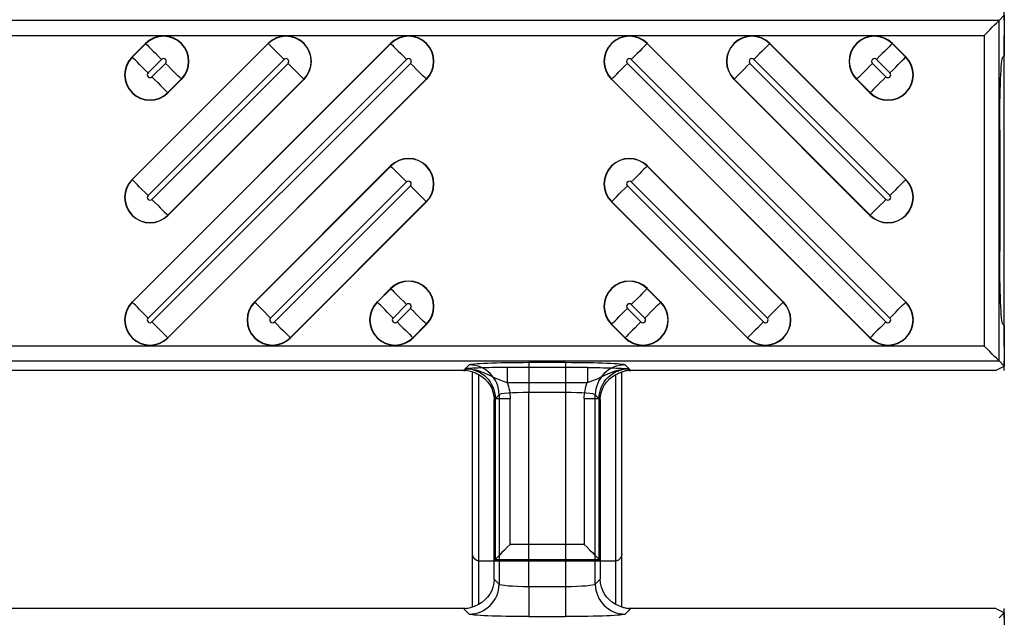
# Model space of a CAD drawing. Units: inches. Extents: x 0 to 226, y -16 to 104.
# Drawn here: x 21 to 22, y 64 to 65 of the extents above; entities that cross this region are included whole.
import ezdxf

# ---------------------------------------------------------------- set-up
doc = ezdxf.new("R2010")
doc.units = ezdxf.units.IN
doc.header["$MEASUREMENT"] = 0

msp = doc.modelspace()

# ---------------------------------------------------------------- linework, layer by layer
at = {"color": 18, "true_color": 0x000000}
for p, q in [((21.8118, 65.2817), (21.8186, 65.2885)), ((21.8118, 65.2817), (21.8186, 65.2885)), ((21.8186, 65.2817), (21.8186, 65.2943)), ((21.8186, 65.2817), (21.8186, 65.2943)), ((21.8186, 65.2885), (21.8186, 65.235)), ((21.8186, 65.2885), (21.8186, 65.235)), ((21.8118, 65.2817), (9.8147, 65.2817)), ((21.8118, 65.2817), (9.8147, 65.2817)), ((21.8118, 64.8329), (21.8118, 65.2817)), ((21.8118, 64.8329), (21.8118, 65.2817)), ((21.8186, 65.2817), (21.8186, 65.262)), ((21.8186, 65.2817), (21.8186, 65.262)), ((9.8147, 65.262), (21.7921, 65.262)), ((9.8147, 65.262), (21.7921, 65.262)), ((21.7921, 65.262), (21.7921, 64.8525)), ((21.7921, 65.262), (21.7921, 64.8525)), ((21.8186, 64.8525), (21.8186, 65.262)), ((21.8186, 64.8525), (21.8186, 65.262)), ((20.6688, 64.9105), (21.0096, 65.2514)), ((20.6688, 65.0721), (20.8481, 65.2514)), ((20.6688, 65.2336), (20.6866, 65.2514)), ((21.0099, 65.2511), (20.6691, 64.9103)), ((20.8484, 65.2511), (20.6691, 65.0718)), ((20.6869, 65.2511), (20.6691, 65.2333)), ((20.6869, 65.2511), (20.6866, 65.2514)), ((20.8484, 65.2511), (20.8481, 65.2514)), ((21.0099, 65.2511), (21.0096, 65.2514)), ((21.3477, 65.2511), (21.348, 65.2514)), ((21.6886, 64.9103), (21.3477, 65.2511)), ((21.348, 65.2514), (21.6889, 64.9105)), ((21.5093, 65.2511), (21.5095, 65.2514)), ((21.6886, 65.0718), (21.5093, 65.2511)), ((21.5095, 65.2514), (21.6889, 65.0721)), ((21.6708, 65.2511), (21.6711, 65.2514)), ((21.6886, 65.2333), (21.6708, 65.2511)), ((21.6711, 65.2514), (21.6889, 65.2336)), ((20.6691, 65.2333), (20.6688, 65.2336)), ((21.6886, 65.2333), (21.6889, 65.2336)), ((21.8186, 65.235), (21.8166, 65.2334)), ((21.8186, 65.235), (21.8166, 65.2334)), ((20.6899, 64.8894), (21.0307, 65.2303)), ((20.6899, 65.051), (20.8692, 65.2303)), ((20.6899, 65.2125), (20.7077, 65.2303)), ((21.0359, 65.2251), (20.695, 64.8843)), ((20.8744, 65.2251), (20.695, 65.0458)), ((20.7129, 65.2251), (20.695, 65.2073)), ((21.6626, 64.8843), (21.3218, 65.2251)), ((21.3269, 65.2303), (21.6678, 64.8894)), ((21.6626, 65.0458), (21.4833, 65.2251)), ((21.4885, 65.2303), (21.6678, 65.051)), ((21.6626, 65.2073), (21.6448, 65.2251)), ((21.65, 65.2303), (21.6678, 65.2125)), ((20.7158, 64.8635), (21.0567, 65.2043)), ((20.7158, 65.025), (20.8952, 65.2043)), ((20.7158, 65.1865), (20.7337, 65.2043)), ((21.057, 65.2041), (20.7161, 64.8632)), ((20.8955, 65.2041), (20.7161, 65.0247)), ((20.7339, 65.2041), (20.7161, 65.1862)), ((20.7337, 65.2043), (20.7339, 65.2041)), ((20.8952, 65.2043), (20.8955, 65.2041)), ((21.0567, 65.2043), (21.057, 65.2041)), ((21.301, 65.2043), (21.3007, 65.2041)), ((21.6415, 64.8632), (21.3007, 65.2041)), ((21.301, 65.2043), (21.6418, 64.8635)), ((21.4625, 65.2043), (21.4622, 65.2041)), ((21.6415, 65.0247), (21.4622, 65.2041)), ((21.4625, 65.2043), (21.6418, 65.025)), ((21.624, 65.2043), (21.6237, 65.2041)), ((21.6415, 65.1862), (21.6237, 65.2041)), ((21.624, 65.2043), (21.6418, 65.1865)), ((20.7158, 65.1865), (20.7161, 65.1862)), ((21.6418, 65.1865), (21.6415, 65.1862)), ((21.8125, 65.1372), (21.8125, 64.9774)), ((21.8125, 65.1372), (21.8125, 64.9774)), ((20.8303, 64.9105), (21.0096, 65.0899)), ((21.0099, 65.0896), (20.8306, 64.9103)), ((21.0099, 65.0896), (21.0096, 65.0899)), ((21.3477, 65.0896), (21.348, 65.0899)), ((21.5271, 64.9103), (21.3477, 65.0896)), ((21.348, 65.0899), (21.5274, 64.9105)), ((20.6691, 65.0718), (20.6688, 65.0721)), ((20.8514, 64.8894), (21.0307, 65.0688)), ((21.0359, 65.0636), (20.8566, 64.8843)), ((21.5011, 64.8843), (21.3218, 65.0636)), ((21.3269, 65.0688), (21.5063, 64.8894)), ((21.6886, 65.0718), (21.6889, 65.0721)), ((20.8774, 64.8635), (21.0567, 65.0428)), ((21.057, 65.0425), (20.8776, 64.8632)), ((21.0567, 65.0428), (21.057, 65.0425)), ((21.301, 65.0428), (21.3007, 65.0425)), ((21.48, 64.8632), (21.3007, 65.0425)), ((21.301, 65.0428), (21.4803, 64.8635)), ((20.7158, 65.025), (20.7161, 65.0247)), ((21.6418, 65.025), (21.6415, 65.0247)), ((20.9918, 64.9105), (21.0096, 64.9284)), ((21.0099, 64.9281), (20.9921, 64.9103)), ((21.0099, 64.9281), (21.0096, 64.9284)), ((21.3477, 64.9281), (21.348, 64.9284)), ((21.3656, 64.9103), (21.3477, 64.9281)), ((21.348, 64.9284), (21.3658, 64.9105)), ((20.6691, 64.9103), (20.6688, 64.9105)), ((20.8306, 64.9103), (20.8303, 64.9105)), ((20.9921, 64.9103), (20.9918, 64.9105)), ((21.3656, 64.9103), (21.3658, 64.9105)), ((21.5271, 64.9103), (21.5274, 64.9105)), ((21.6886, 64.9103), (21.6889, 64.9105)), ((21.0129, 64.8894), (21.0307, 64.9073)), ((21.0359, 64.9021), (21.0181, 64.8843)), ((21.3396, 64.8843), (21.3218, 64.9021)), ((21.3269, 64.9073), (21.3448, 64.8894)), ((21.0389, 64.8635), (21.0567, 64.8813)), ((21.057, 64.881), (21.0392, 64.8632)), ((21.0567, 64.8813), (21.057, 64.881)), ((21.301, 64.8813), (21.3007, 64.881)), ((21.3185, 64.8632), (21.3007, 64.881)), ((21.301, 64.8813), (21.3188, 64.8635)), ((21.8166, 64.8812), (21.8186, 64.8796)), ((21.8166, 64.8812), (21.8186, 64.8796)), ((21.8186, 64.8796), (21.8186, 64.8261)), ((21.8186, 64.8796), (21.8186, 64.8261)), ((20.7158, 64.8635), (20.7161, 64.8632)), ((20.8774, 64.8635), (20.8776, 64.8632)), ((21.0389, 64.8635), (21.0392, 64.8632)), ((21.3188, 64.8635), (21.3185, 64.8632)), ((21.4803, 64.8635), (21.48, 64.8632)), ((21.6418, 64.8635), (21.6415, 64.8632)), ((21.7921, 64.8525), (9.8147, 64.8525)), ((21.7921, 64.8525), (9.8147, 64.8525)), ((21.8186, 64.8525), (21.8186, 64.8329)), ((21.8186, 64.8525), (21.8186, 64.8329)), ((9.8147, 64.8329), (21.8118, 64.8329)), ((9.8147, 64.8329), (21.8118, 64.8329)), ((21.2401, 64.831), (21.192, 64.831)), ((21.192, 64.831), (21.192, 64.7917)), ((21.2401, 64.831), (21.2401, 64.7917)), ((21.8186, 64.8261), (21.8118, 64.8329)), ((21.8186, 64.8261), (21.8118, 64.8329)), ((21.8186, 64.8203), (21.8186, 64.8329)), ((21.8186, 64.8203), (21.8186, 64.8329)), ((21.1058, 64.8203), (20.3417, 64.8203)), ((21.1058, 64.8203), (20.3417, 64.8203)), ((21.1133, 64.8278), (21.1058, 64.8203)), ((21.1081, 64.8226), (21.1058, 64.8203)), ((21.1176, 64.5084), (21.1176, 64.8185)), ((21.1176, 64.5788), (21.1176, 64.8185)), ((21.269, 64.8242), (21.1631, 64.8242)), ((21.1631, 64.8242), (21.1631, 64.8045)), ((21.269, 64.8242), (21.269, 64.8045)), ((21.3145, 64.5084), (21.3145, 64.8185)), ((21.3145, 64.5788), (21.3145, 64.8185)), ((21.3263, 64.8203), (21.3188, 64.8278)), ((21.3263, 64.8203), (21.324, 64.8226)), ((21.807, 64.8203), (21.3263, 64.8203)), ((21.807, 64.8203), (21.3263, 64.8203)), ((21.807, 64.8203), (21.8186, 64.8261)), ((21.807, 64.8203), (21.8186, 64.8261)), ((21.1255, 64.815), (21.1255, 64.5119)), ((21.1255, 64.815), (21.1255, 64.5691)), ((21.1631, 64.8045), (21.269, 64.8045)), ((21.3066, 64.5119), (21.3066, 64.815)), ((21.3066, 64.5691), (21.3066, 64.815)), ((21.192, 64.7917), (21.2401, 64.7917)), ((21.192, 64.5352), (21.192, 64.7917)), ((21.2401, 64.7917), (21.2401, 64.5352)), ((21.1461, 64.7818), (21.1526, 64.7884)), ((21.1461, 64.7818), (21.1474, 64.7832)), ((21.1461, 64.5451), (21.1461, 64.7818)), ((21.1461, 64.5698), (21.1461, 64.7818)), ((21.1474, 64.7832), (21.1671, 64.7832)), ((21.1474, 64.7832), (21.1474, 64.5712)), ((21.1526, 64.7884), (21.1526, 64.5385)), ((21.1671, 64.5909), (21.1671, 64.7832)), ((21.265, 64.7832), (21.2847, 64.7832)), ((21.265, 64.7832), (21.265, 64.5909)), ((21.2795, 64.5385), (21.2795, 64.7884)), ((21.2795, 64.7884), (21.286, 64.7818)), ((21.2847, 64.5712), (21.2847, 64.7832)), ((21.2847, 64.7832), (21.286, 64.7818)), ((21.286, 64.7818), (21.286, 64.5451)), ((21.286, 64.7818), (21.286, 64.5698)), ((21.265, 64.5909), (21.1671, 64.5909)), ((21.1474, 64.5712), (21.1461, 64.5698)), ((21.1474, 64.5712), (21.2847, 64.5712)), ((21.2847, 64.5712), (21.286, 64.5698)), ((21.1264, 64.569), (21.1461, 64.5698)), ((21.3047, 64.5689), (21.1274, 64.5689)), ((21.286, 64.5698), (21.3057, 64.569)), ((21.1526, 64.5385), (21.1461, 64.5451)), ((21.1526, 64.5385), (21.1461, 64.5451)), ((21.286, 64.5451), (21.2795, 64.5385)), ((21.286, 64.5451), (21.2795, 64.5385)), ((21.2401, 64.5352), (21.192, 64.5352)), ((21.192, 64.5352), (21.192, 64.4959)), ((21.192, 64.5352), (21.192, 64.4959)), ((21.2401, 64.5352), (21.192, 64.5352)), ((21.2401, 64.5352), (21.2401, 64.4959)), ((21.2401, 64.5352), (21.2401, 64.4959)), ((21.1058, 64.5066), (20.3417, 64.5066)), ((21.1058, 64.5066), (20.3417, 64.5066)), ((21.1058, 64.5066), (21.1133, 64.4992)), ((21.1058, 64.5066), (21.1133, 64.4992)), ((21.3188, 64.4992), (21.3263, 64.5066)), ((21.3188, 64.4992), (21.3263, 64.5066)), ((21.807, 64.5066), (21.3263, 64.5066)), ((21.807, 64.5066), (21.3263, 64.5066)), ((21.8186, 64.5009), (21.807, 64.5066)), ((21.8186, 64.5009), (21.807, 64.5066)), ((21.8186, 64.4941), (21.8186, 64.5066)), ((21.192, 64.4959), (21.2401, 64.4959)), ((21.192, 64.4959), (21.2401, 64.4959)), ((21.8118, 64.4941), (21.8186, 64.5009)), ((21.8118, 64.4941), (21.8186, 64.5009)), ((21.8186, 64.5009), (21.8186, 64.4473))]:
    msp.add_line(p, q, dxfattribs=at)
at = {"color": 18, "true_color": 0x000000, "flags": 128}
for points in [[(21.7921, 65.262), (21.7959, 65.2658), (21.7995, 65.2694), (21.8028, 65.2727), (21.8058, 65.2757), (21.8082, 65.2781), (21.8101, 65.28), (21.8113, 65.2812), (21.8118, 65.2817)], [(21.7921, 65.262), (21.7959, 65.2658), (21.7995, 65.2694), (21.8028, 65.2727), (21.8058, 65.2757), (21.8082, 65.2781), (21.8101, 65.28), (21.8113, 65.2812), (21.8118, 65.2817)], [(20.6869, 65.2511), (20.6876, 65.2504), (20.689, 65.249), (20.691, 65.247), (20.6936, 65.2444), (20.6967, 65.2413), (20.7001, 65.2379), (20.7038, 65.2342), (20.7077, 65.2303)], [(20.8484, 65.2511), (20.8491, 65.2504), (20.8505, 65.249), (20.8525, 65.247), (20.8551, 65.2444), (20.8582, 65.2413), (20.8616, 65.2379), (20.8654, 65.2342), (20.8692, 65.2303)], [(21.0099, 65.2511), (21.0106, 65.2504), (21.012, 65.249), (21.014, 65.247), (21.0166, 65.2444), (21.0197, 65.2413), (21.0232, 65.2379), (21.0269, 65.2342), (21.0307, 65.2303)], [(21.3477, 65.2511), (21.347, 65.2504), (21.3457, 65.249), (21.3436, 65.247), (21.341, 65.2444), (21.338, 65.2413), (21.3345, 65.2379), (21.3308, 65.2342), (21.3269, 65.2303)], [(21.5093, 65.2511), (21.5086, 65.2504), (21.5072, 65.249), (21.5052, 65.247), (21.5026, 65.2444), (21.4995, 65.2413), (21.496, 65.2379), (21.4923, 65.2342), (21.4885, 65.2303)], [(21.6708, 65.2511), (21.6701, 65.2504), (21.6687, 65.249), (21.6667, 65.247), (21.6641, 65.2444), (21.661, 65.2413), (21.6575, 65.2379), (21.6538, 65.2342), (21.65, 65.2303)], [(20.6899, 65.2125), (20.686, 65.2163), (20.6823, 65.2201), (20.6788, 65.2235), (20.6758, 65.2266), (20.6732, 65.2292), (20.6711, 65.2312), (20.6698, 65.2326), (20.6691, 65.2333)], [(21.6678, 65.2125), (21.6716, 65.2163), (21.6754, 65.2201), (21.6788, 65.2235), (21.6819, 65.2266), (21.6845, 65.2292), (21.6865, 65.2312), (21.6879, 65.2326), (21.6886, 65.2333)], [(20.7337, 65.2043), (20.733, 65.205), (20.7316, 65.2064), (20.7296, 65.2084), (20.727, 65.211), (20.7239, 65.2141), (20.7204, 65.2176), (20.7167, 65.2213), (20.7129, 65.2251)], [(20.8952, 65.2043), (20.8945, 65.205), (20.8931, 65.2064), (20.8911, 65.2084), (20.8885, 65.211), (20.8854, 65.2141), (20.8819, 65.2176), (20.8782, 65.2213), (20.8744, 65.2251)], [(21.0567, 65.2043), (21.056, 65.205), (21.0546, 65.2064), (21.0526, 65.2084), (21.05, 65.211), (21.0469, 65.2141), (21.0435, 65.2176), (21.0397, 65.2213), (21.0359, 65.2251)], [(21.301, 65.2043), (21.3017, 65.205), (21.303, 65.2064), (21.3051, 65.2084), (21.3077, 65.211), (21.3107, 65.2141), (21.3142, 65.2176), (21.3179, 65.2213), (21.3218, 65.2251)], [(21.4625, 65.2043), (21.4632, 65.205), (21.4646, 65.2064), (21.4666, 65.2084), (21.4692, 65.211), (21.4723, 65.2141), (21.4757, 65.2176), (21.4794, 65.2213), (21.4833, 65.2251)], [(21.624, 65.2043), (21.6247, 65.205), (21.6261, 65.2064), (21.6281, 65.2084), (21.6307, 65.211), (21.6338, 65.2141), (21.6372, 65.2176), (21.641, 65.2213), (21.6448, 65.2251)], [(20.695, 65.2073), (20.6989, 65.2035), (20.7026, 65.1997), (20.7061, 65.1963), (20.7091, 65.1932), (20.7117, 65.1906), (20.7138, 65.1886), (20.7151, 65.1872), (20.7158, 65.1865)], [(21.6626, 65.2073), (21.6588, 65.2035), (21.6551, 65.1997), (21.6516, 65.1963), (21.6485, 65.1932), (21.6459, 65.1906), (21.6439, 65.1886), (21.6425, 65.1872), (21.6418, 65.1865)], [(21.0099, 65.0896), (21.0106, 65.0889), (21.012, 65.0875), (21.014, 65.0855), (21.0166, 65.0829), (21.0197, 65.0798), (21.0232, 65.0764), (21.0269, 65.0726), (21.0307, 65.0688)], [(21.3477, 65.0896), (21.347, 65.0889), (21.3457, 65.0875), (21.3436, 65.0855), (21.341, 65.0829), (21.338, 65.0798), (21.3345, 65.0764), (21.3308, 65.0726), (21.3269, 65.0688)], [(20.6899, 65.051), (20.686, 65.0548), (20.6823, 65.0585), (20.6788, 65.062), (20.6758, 65.0651), (20.6732, 65.0677), (20.6711, 65.0697), (20.6698, 65.0711), (20.6691, 65.0718)], [(21.0567, 65.0428), (21.056, 65.0435), (21.0546, 65.0449), (21.0526, 65.0469), (21.05, 65.0495), (21.0469, 65.0526), (21.0435, 65.0561), (21.0397, 65.0598), (21.0359, 65.0636)], [(21.301, 65.0428), (21.3017, 65.0435), (21.303, 65.0449), (21.3051, 65.0469), (21.3077, 65.0495), (21.3107, 65.0526), (21.3142, 65.0561), (21.3179, 65.0598), (21.3218, 65.0636)], [(21.6678, 65.051), (21.6716, 65.0548), (21.6754, 65.0585), (21.6788, 65.062), (21.6819, 65.0651), (21.6845, 65.0677), (21.6865, 65.0697), (21.6879, 65.0711), (21.6886, 65.0718)], [(20.695, 65.0458), (20.6989, 65.0419), (20.7026, 65.0382), (20.7061, 65.0348), (20.7091, 65.0317), (20.7117, 65.0291), (20.7138, 65.0271), (20.7151, 65.0257), (20.7158, 65.025)], [(21.6626, 65.0458), (21.6588, 65.0419), (21.6551, 65.0382), (21.6516, 65.0348), (21.6485, 65.0317), (21.6459, 65.0291), (21.6439, 65.0271), (21.6425, 65.0257), (21.6418, 65.025)], [(21.0099, 64.9281), (21.0106, 64.9274), (21.012, 64.926), (21.014, 64.924), (21.0166, 64.9214), (21.0197, 64.9183), (21.0232, 64.9148), (21.0269, 64.9111), (21.0307, 64.9073)], [(21.3477, 64.9281), (21.347, 64.9274), (21.3457, 64.926), (21.3436, 64.924), (21.341, 64.9214), (21.338, 64.9183), (21.3345, 64.9148), (21.3308, 64.9111), (21.3269, 64.9073)], [(20.6899, 64.8894), (20.686, 64.8933), (20.6823, 64.897), (20.6788, 64.9005), (20.6758, 64.9036), (20.6732, 64.9062), (20.6711, 64.9082), (20.6698, 64.9096), (20.6691, 64.9103)], [(20.8514, 64.8894), (20.8475, 64.8933), (20.8438, 64.897), (20.8404, 64.9005), (20.8373, 64.9036), (20.8347, 64.9062), (20.8327, 64.9082), (20.8313, 64.9096), (20.8306, 64.9103)], [(21.0129, 64.8894), (21.0091, 64.8933), (21.0053, 64.897), (21.0019, 64.9005), (20.9988, 64.9036), (20.9962, 64.9062), (20.9942, 64.9082), (20.9928, 64.9096), (20.9921, 64.9103)], [(21.3448, 64.8894), (21.3486, 64.8933), (21.3523, 64.897), (21.3558, 64.9005), (21.3589, 64.9036), (21.3615, 64.9062), (21.3635, 64.9082), (21.3649, 64.9096), (21.3656, 64.9103)], [(21.5063, 64.8894), (21.5101, 64.8933), (21.5138, 64.897), (21.5173, 64.9005), (21.5204, 64.9036), (21.523, 64.9062), (21.525, 64.9082), (21.5264, 64.9096), (21.5271, 64.9103)], [(21.6678, 64.8894), (21.6716, 64.8933), (21.6754, 64.897), (21.6788, 64.9005), (21.6819, 64.9036), (21.6845, 64.9062), (21.6865, 64.9082), (21.6879, 64.9096), (21.6886, 64.9103)], [(21.0567, 64.8813), (21.056, 64.882), (21.0546, 64.8834), (21.0526, 64.8854), (21.05, 64.888), (21.0469, 64.8911), (21.0435, 64.8945), (21.0397, 64.8983), (21.0359, 64.9021)], [(21.301, 64.8813), (21.3017, 64.882), (21.303, 64.8834), (21.3051, 64.8854), (21.3077, 64.888), (21.3107, 64.8911), (21.3142, 64.8945), (21.3179, 64.8983), (21.3218, 64.9021)], [(20.695, 64.8843), (20.6989, 64.8804), (20.7026, 64.8767), (20.7061, 64.8733), (20.7091, 64.8702), (20.7117, 64.8676), (20.7138, 64.8655), (20.7151, 64.8642), (20.7158, 64.8635)], [(20.8566, 64.8843), (20.8604, 64.8804), (20.8641, 64.8767), (20.8676, 64.8733), (20.8707, 64.8702), (20.8733, 64.8676), (20.8753, 64.8655), (20.8767, 64.8642), (20.8774, 64.8635)], [(21.0181, 64.8843), (21.0219, 64.8804), (21.0256, 64.8767), (21.0291, 64.8733), (21.0322, 64.8702), (21.0348, 64.8676), (21.0368, 64.8655), (21.0382, 64.8642), (21.0389, 64.8635)], [(21.3396, 64.8843), (21.3357, 64.8804), (21.332, 64.8767), (21.3286, 64.8733), (21.3255, 64.8702), (21.3229, 64.8676), (21.3209, 64.8655), (21.3195, 64.8642), (21.3188, 64.8635)], [(21.5011, 64.8843), (21.4973, 64.8804), (21.4935, 64.8767), (21.4901, 64.8733), (21.487, 64.8702), (21.4844, 64.8676), (21.4824, 64.8655), (21.481, 64.8642), (21.4803, 64.8635)], [(21.6626, 64.8843), (21.6588, 64.8804), (21.6551, 64.8767), (21.6516, 64.8733), (21.6485, 64.8702), (21.6459, 64.8676), (21.6439, 64.8655), (21.6425, 64.8642), (21.6418, 64.8635)], [(21.8118, 64.8329), (21.8113, 64.8334), (21.8101, 64.8346), (21.8082, 64.8365), (21.8058, 64.8389), (21.8028, 64.8419), (21.7995, 64.8452), (21.7959, 64.8488), (21.7921, 64.8525)], [(21.8118, 64.8329), (21.8113, 64.8334), (21.8101, 64.8346), (21.8082, 64.8365), (21.8058, 64.8389), (21.8028, 64.8419), (21.7995, 64.8452), (21.7959, 64.8488), (21.7921, 64.8525)], [(21.1671, 64.5909), (21.1634, 64.5872), (21.1598, 64.5836), (21.1564, 64.5802), (21.1535, 64.5773), (21.151, 64.5748), (21.1492, 64.573), (21.148, 64.5717), (21.1474, 64.5712)], [(21.265, 64.5909), (21.2687, 64.5872), (21.2723, 64.5836), (21.2757, 64.5802), (21.2786, 64.5773), (21.2811, 64.5748), (21.2829, 64.573), (21.2841, 64.5717), (21.2847, 64.5712)]]:
    msp.add_lwpolyline(points, dxfattribs=at)
at = {"color": 18, "true_color": 0x000000}
for centre, radius, start, end in [((20.7103, 65.2277), 0.0335, 315, 135), ((20.7103, 65.2277), 0.0331, 315, 135), ((20.8718, 65.2277), 0.0335, 315, 135), ((20.8718, 65.2277), 0.0331, 315, 135), ((21.0333, 65.2277), 0.0335, 315, 135), ((21.0333, 65.2277), 0.0331, 315, 135), ((21.3244, 65.2277), 0.0335, 45, 225), ((21.3244, 65.2277), 0.0331, 45, 225), ((21.4859, 65.2277), 0.0335, 45, 225), ((21.4859, 65.2277), 0.0331, 45, 225), ((21.6474, 65.2277), 0.0335, 45, 225), ((21.6474, 65.2277), 0.0331, 45, 225), ((20.6925, 65.2099), 0.0335, 135, 315), ((20.6925, 65.2099), 0.0331, 135, 315), ((21.6652, 65.2099), 0.0335, 225, 45), ((21.6652, 65.2099), 0.0331, 225, 45), ((20.7103, 65.2277), 0.00365, 315, 135), ((20.8718, 65.2277), 0.00365, 315, 135), ((21.0333, 65.2277), 0.00365, 315, 135), ((21.3244, 65.2277), 0.00365, 45, 225), ((21.4859, 65.2277), 0.00365, 45, 225), ((21.6474, 65.2277), 0.00365, 45, 225), ((20.6925, 65.2099), 0.00365, 135, 315), ((21.6652, 65.2099), 0.00365, 225, 45), ((21.0333, 65.0662), 0.0335, 315, 135), ((21.0333, 65.0662), 0.0331, 315, 135), ((21.3244, 65.0662), 0.0335, 45, 225), ((21.3244, 65.0662), 0.0331, 45, 225), ((20.6925, 65.0484), 0.0335, 135, 315), ((20.6925, 65.0484), 0.0331, 135, 315), ((21.0333, 65.0662), 0.00365, 315, 135), ((21.3244, 65.0662), 0.00365, 45, 225), ((21.6652, 65.0484), 0.0335, 225, 45), ((21.6652, 65.0484), 0.0331, 225, 45), ((20.6925, 65.0484), 0.00365, 135, 315), ((21.6652, 65.0484), 0.00365, 225, 45), ((21.0333, 64.9047), 0.0335, 315, 135), ((21.0333, 64.9047), 0.0331, 315, 135), ((21.3244, 64.9047), 0.0335, 45, 225), ((21.3244, 64.9047), 0.0331, 45, 225), ((20.6925, 64.8869), 0.0335, 135, 315), ((20.6925, 64.8869), 0.0331, 135, 315), ((20.854, 64.8869), 0.0335, 135, 315), ((20.854, 64.8869), 0.0331, 135, 315), ((21.0155, 64.8869), 0.0335, 135, 315), ((21.0155, 64.8869), 0.0331, 135, 315), ((21.0333, 64.9047), 0.00365, 315, 135), ((21.3422, 64.8869), 0.0335, 225, 45), ((21.3422, 64.8869), 0.0331, 225, 45), ((21.3244, 64.9047), 0.00365, 45, 225), ((21.5037, 64.8869), 0.0335, 225, 45), ((21.5037, 64.8869), 0.0331, 225, 45), ((21.6652, 64.8869), 0.0335, 225, 45), ((21.6652, 64.8869), 0.0331, 225, 45), ((20.6925, 64.8869), 0.00365, 135, 315), ((20.854, 64.8869), 0.00365, 135, 315), ((21.0155, 64.8869), 0.00365, 135, 315), ((21.3422, 64.8869), 0.00365, 225, 45), ((21.5037, 64.8869), 0.00365, 225, 45), ((21.6652, 64.8869), 0.00365, 225, 45), ((21.1132, 64.7883), 0.0394, 0.1275, 89.8734), ((21.3189, 64.7883), 0.0394, 90.1276, 179.8732), ((21.1132, 64.5386), 0.0394, 270.127, 359.8722), ((21.1132, 64.5386), 0.0394, 270.1269, 359.8723), ((21.3189, 64.5386), 0.0394, 180.1271, 269.872), ((21.3189, 64.5386), 0.0394, 180.127, 269.8721)]:
    msp.add_arc(centre, radius, start, end, dxfattribs=at)
at = {"color": 18, "true_color": 0x000000, "extrusion": (0, 0, -1)}
for centre, major_axis, ratio, start_param, end_param in [((21.8167, 65.1372), (0, 0.0962), 0.043661, 4.712389, 6.24904), ((21.8167, 65.1372), (0, 0.0962), 0.043661, 4.712389, 6.24904), ((21.8318, 65.2299), (-0.0052, 0.0201), 0.600152, 5.118813, 5.120282), ((21.8318, 65.2299), (-0.0052, 0.0201), 0.600152, 5.118813, 5.120282), ((21.8167, 64.9774), (0, 0.0962), 0.043661, 3.175738, 4.712389), ((21.8167, 64.9774), (0, 0.0962), 0.043661, 3.175738, 4.712389), ((21.8318, 64.8847), (0.0052, 0.0201), 0.600152, 4.304496, 4.305965), ((21.8318, 64.8847), (0.0052, 0.0201), 0.600152, 4.304496, 4.305965), ((21.192, 64.8276), (0.0788, 0), 0.043661, 3.185226, 4.712389), ((21.2401, 64.8276), (0.0788, 0), 0.043661, 4.712389, 6.239552), ((21.1057, 64.7809), (-0.0279, -0.0279), 0.998099, 2.357146, 2.410497), ((21.1057, 64.7809), (-0.0279, -0.0279), 0.998099, 2.357146, 2.410497), ((21.108, 64.7831), (0.028, 0.028), 0.996207, 5.498738, 7.067632), ((21.1057, 64.7809), (-0.0279, -0.0279), 0.998099, 2.660634, 2.879392), ((21.1057, 64.7809), (-0.0279, -0.0279), 0.998099, 2.660634, 2.879392), ((21.3241, 64.7831), (-0.028, 0.028), 0.996207, 5.498738, 7.067632), ((21.3264, 64.7809), (-0.0279, 0.0279), 0.998099, 0.262201, 0.480958), ((21.3264, 64.7809), (-0.0279, 0.0279), 0.998099, 0.262201, 0.480958), ((21.3264, 64.7809), (-0.0279, 0.0279), 0.998099, 0.731096, 0.784447), ((21.3264, 64.7809), (-0.0279, 0.0279), 0.998099, 0.731096, 0.784447), ((21.1048, 64.78), (0.0381, 0.0168), 0.937575, 5.627809, 6.674457), ((21.1048, 64.78), (0.0381, 0.0168), 0.937575, 5.627809, 6.674457), ((21.108, 64.7831), (-0.0419, -0.0419), 0.998099, 3.557087, 3.926039), ((21.3241, 64.7831), (-0.0419, 0.0419), 0.998099, 5.498738, 5.867691), ((21.3273, 64.78), (0.0381, -0.0168), 0.937575, 2.750321, 3.796969), ((21.3273, 64.78), (0.0381, -0.0168), 0.937575, 2.750321, 3.796969), ((21.192, 64.7883), (0.0394, 0), 0.087322, 3.185226, 4.712389), ((21.2401, 64.7883), (0.0394, 0), 0.087322, 4.712389, 6.239552), ((21.1274, 64.5788), (-0.00696, -0.00696), 0.999695, 5.699117, 7.068431), ((21.3047, 64.5788), (0.00696, -0.00696), 0.999695, 5.497939, 6.867253), ((21.1274, 64.5788), (-0.0037, 0.00916), 0.976036, 3.640577, 3.735546), ((21.1246, 64.576), (0.01, -0.0032), 0.623011, 1.095912, 1.202121), ((21.3075, 64.576), (0.01, 0.0032), 0.623011, 1.939471, 2.045681), ((21.3047, 64.5788), (0.0037, 0.00916), 0.976036, 2.54764, 2.642608), ((21.1048, 64.547), (0.0381, -0.0168), 0.937575, 5.891913, 6.938561), ((21.1048, 64.547), (0.0381, -0.0168), 0.937575, 5.891913, 6.938561), ((21.3273, 64.547), (0.0381, 0.0168), 0.937575, 2.486217, 3.532865), ((21.3273, 64.547), (0.0381, 0.0168), 0.937575, 2.486217, 3.532865), ((21.192, 64.5387), (0.0394, 0), 0.087322, 1.570796, 3.097959), ((21.192, 64.5387), (0.0394, 0), 0.087322, 1.570796, 3.097959), ((21.2401, 64.5387), (0.0394, 0), 0.087322, 0.043633, 1.570796), ((21.2401, 64.5387), (0.0394, 0), 0.087322, 0.043633, 1.570796), ((21.1057, 64.5461), (0.0279, -0.0279), 0.998099, 0.731096, 0.784447), ((21.1057, 64.5461), (0.0279, -0.0279), 0.998099, 0.731096, 0.784447), ((21.1057, 64.5461), (0.0279, -0.0279), 0.998099, 0.262201, 0.480958), ((21.1057, 64.5461), (0.0279, -0.0279), 0.998099, 0.262201, 0.480958), ((21.3264, 64.5461), (0.0279, 0.0279), 0.998099, 2.660634, 2.879392), ((21.3264, 64.5461), (0.0279, 0.0279), 0.998099, 2.660634, 2.879392), ((21.3264, 64.5461), (0.0279, 0.0279), 0.998099, 2.357146, 2.410497), ((21.3264, 64.5461), (0.0279, 0.0279), 0.998099, 2.357146, 2.410497), ((21.192, 64.4993), (0.0788, 0), 0.043661, 1.570796, 3.097959), ((21.192, 64.4993), (0.0788, 0), 0.043661, 1.570796, 3.097959), ((21.2401, 64.4993), (0.0788, 0), 0.043661, 0.043633, 1.570796), ((21.2401, 64.4993), (0.0788, 0), 0.043661, 0.043633, 1.570796)]:
    msp.add_ellipse(centre, major_axis=major_axis, ratio=ratio, start_param=start_param, end_param=end_param, dxfattribs=at)
at = {"color": 18, "true_color": 0x000000}
for points, knots in [([(21.1178, 64.8179), (21.1177, 64.818), (21.1166, 64.8186), (21.113, 64.8196), (21.1105, 64.8201), (21.1079, 64.8202)], [0, 0, 0, 0, 0.5, 0.5, 1, 1, 1, 1]), ([(21.1178, 64.8179), (21.1177, 64.818), (21.1166, 64.8186), (21.113, 64.8196), (21.1105, 64.8201), (21.1079, 64.8202)], [0, 0, 0, 0, 0.5, 0.5, 1, 1, 1, 1]), ([(21.1631, 64.8242), (21.1576, 64.8242), (21.1467, 64.8241), (21.1289, 64.8237), (21.117, 64.8231), (21.1099, 64.8227), (21.1081, 64.8226), (21.1081, 64.8226)], [0, 0, 0, 0, 0.23622, 0.471406, 0.865336, 0.996406, 1, 1, 1, 1]), ([(21.1081, 64.8226), (21.1082, 64.8226), (21.1117, 64.8226), (21.124, 64.8215), (21.1386, 64.8149), (21.1527, 64.808), (21.1598, 64.8056), (21.1631, 64.8045)], [0, 0, 0, 0, 0.004214, 0.182842, 0.631805, 0.83171, 1, 1, 1, 1]), ([(21.269, 64.8242), (21.2807, 64.8242), (21.2919, 64.824), (21.3103, 64.8234), (21.3173, 64.823), (21.324, 64.8226)], [0, 0, 0, 0, 0.5, 0.5, 1, 1, 1, 1]), ([(21.269, 64.8045), (21.2739, 64.806), (21.2786, 64.8078), (21.2875, 64.8118), (21.2917, 64.814), (21.3004, 64.8179), (21.3049, 64.8197), (21.3142, 64.822), (21.3192, 64.8226), (21.324, 64.8226)], [0, 0, 0, 0, 0.25, 0.25, 0.5, 0.5, 0.75, 0.75, 1, 1, 1, 1]), ([(21.3242, 64.8202), (21.3231, 64.8201), (21.3209, 64.82), (21.318, 64.8193), (21.3158, 64.8186), (21.3145, 64.8181), (21.3144, 64.8179), (21.3143, 64.8179)], [0, 0, 0, 0, 0.211386, 0.422479, 0.640195, 0.863465, 1, 1, 1, 1]), ([(21.3242, 64.8202), (21.3231, 64.8201), (21.3209, 64.82), (21.318, 64.8193), (21.3158, 64.8186), (21.3145, 64.8181), (21.3144, 64.8179), (21.3143, 64.8179)], [0, 0, 0, 0, 0.211389, 0.422481, 0.640196, 0.863465, 1, 1, 1, 1]), ([(21.1079, 64.5067), (21.1105, 64.5068), (21.113, 64.5073), (21.1166, 64.5084), (21.1177, 64.5089), (21.1178, 64.5091)], [0, 0, 0, 0, 0.5, 0.5, 1, 1, 1, 1]), ([(21.1079, 64.5067), (21.1105, 64.5068), (21.113, 64.5073), (21.1166, 64.5084), (21.1177, 64.5089), (21.1178, 64.5091)], [0, 0, 0, 0, 0.5, 0.5, 1, 1, 1, 1]), ([(21.3143, 64.5091), (21.3145, 64.509), (21.3147, 64.5087), (21.3164, 64.5081), (21.3189, 64.5074), (21.3217, 64.5069), (21.3235, 64.5067), (21.3242, 64.5067)], [0, 0, 0, 0, 0.211969, 0.423613, 0.643057, 0.865926, 1, 1, 1, 1]), ([(21.3143, 64.5091), (21.3145, 64.509), (21.3147, 64.5087), (21.3164, 64.5081), (21.3189, 64.5074), (21.3217, 64.5069), (21.3235, 64.5067), (21.3242, 64.5067)], [0, 0, 0, 0, 0.211969, 0.423612, 0.643057, 0.865925, 1, 1, 1, 1])]:
    msp.add_open_spline(points, degree=3, knots=knots, dxfattribs=at)

doc.saveas('drawing.dxf')
